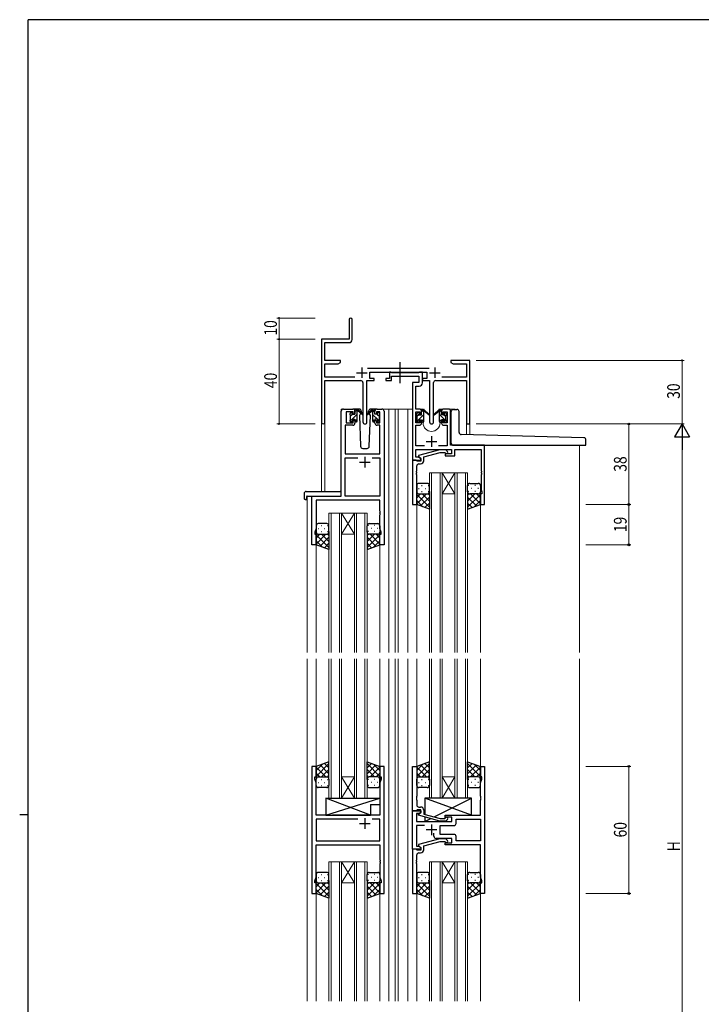
# Model space of a CAD drawing. Extents: x 0 to 1133, y 0 to 806.
# Drawn here: x 0 to 321, y 338 to 802 of the extents above; entities that cross this region are included whole.
import ezdxf

# ---------------------------------------------------------------- set-up
doc = ezdxf.new("R2010")
doc.units = 0
doc.linetypes.add('YCENTER_1', pattern=[13, 10, -1, 1, -1])
for name, color, linetype, lineweight in [('YKK_11', 7, 'CONTINUOUS', 30), ('YKK_12', 2, 'CONTINUOUS', 13), ('YKK_13', 4, 'CONTINUOUS', 30), ('YKK_D', 6, 'CONTINUOUS', 13)]:
    doc.layers.add(name, color=color, linetype=linetype, lineweight=lineweight)
doc.layers.add('YKK_ZWAK', color=7, linetype='CONTINUOUS')
doc.styles.get("Standard").update_dxf_attribs({"font": 'ROMANS.SHX', "bigfont": 'EXTFONT.SHX'})
doc.styles.add('text-b', font='extslim2.shx', dxfattribs={"width": 0.8, "bigfont": 'extfont2.shx'})

# ---------------------------------------------------------------- blocks, each defined once
blk = doc.blocks.new('A201')
at = {"layer": 'YKK_ZWAK', "color": 254, "linetype": 'Continuous'}
for p, q in [((571, 410), (21, 410)), ((21, 35), (21, 410)), ((19, 222.5), (21, 222.5))]:
    blk.add_line(p, q, dxfattribs=at)

msp = doc.modelspace()

# ---------------------------------------------------------------- linework, layer by layer
at = {"layer": 'YKK_11', "color": 0, "linetype": 'ByBlock', "lineweight": -2}
for p, q in [((155.3, 660.53), (155.3, 651.28)), ((156.8, 651.15), (156.8, 660.53)), ((155.3, 651.28), (142.3, 651.28)), ((142.3, 651.28), (142.3, 612.1)), ((143.93, 649.65), (155.3, 649.65)), ((143.93, 641.28), (143.93, 649.65)), ((151.3, 641.28), (143.93, 641.28)), ((151.3, 640.28), (151.3, 641.28)), ((203.3, 641.28), (203.3, 640.28)), ((206.84, 641.28), (203.3, 641.28)), ((207.02, 641.16), (206.84, 641.28)), ((207.57, 641.16), (207.02, 641.16)), ((207.75, 641.28), (207.57, 641.16)), ((207.84, 641.28), (207.75, 641.28)), ((208.02, 641.16), (207.84, 641.28)), ((208.57, 641.16), (208.02, 641.16)), ((208.75, 641.28), (208.57, 641.16)), ((212.3, 641.28), (208.75, 641.28)), ((212.3, 611.28), (212.3, 641.28)), ((143.93, 633.41), (143.93, 639.65)), ((143.93, 639.65), (150.2, 639.65)), ((150.2, 639.65), (151.3, 640.28)), ((193, 637.41), (163.99, 637.41)), ((203.3, 640.28), (204.39, 639.65)), ((204.39, 639.65), (210.67, 639.65)), ((210.67, 639.65), (210.67, 633.41)), ((157.95, 633.41), (143.93, 633.41)), ((143.93, 631.78), (160.85, 631.78)), ((143.93, 612.1), (143.93, 631.78)), ((163.75, 612.23), (163.75, 631.78)), ((163.75, 631.78), (167.1, 631.78)), ((165.1, 635.78), (191.9, 635.78)), ((165.1, 632.78), (165.1, 635.78)), ((167.1, 632.78), (165.1, 632.78)), ((167.1, 631.78), (167.1, 632.78)), ((189.9, 632.78), (189.9, 631.78)), ((191.9, 632.78), (189.9, 632.78)), ((189.9, 631.78), (193.25, 631.78)), ((191.9, 635.78), (191.9, 632.78)), ((193.25, 631.78), (193.25, 612.23)), ((196.15, 631.78), (210.67, 631.78)), ((210.67, 633.41), (199.05, 633.41)), ((210.67, 631.78), (210.67, 611.28)), ((161.85, 630.78), (161.85, 612.23)), ((195.15, 612.23), (195.15, 630.78)), ((210.67, 611.28), (212.3, 611.28))]:
    msp.add_line(p, q, dxfattribs=at)
at = {"layer": 'YKK_11', "color": 2}
for p, q in [((161.3, 637.98), (161.3, 632.98)), ((195.7, 637.98), (195.7, 632.98)), ((158.8, 635.48), (163.8, 635.48)), ((193.2, 635.48), (198.2, 635.48))]:
    msp.add_line(p, q, dxfattribs=at)
at = {"layer": 'YKK_11', "linetype": 'ByBlock', "lineweight": -2, "ltscale": 0.5}
for p, q in [((174.3, 632.78), (172.6, 632.78)), ((172.6, 632.78), (172.6, 631.78)), ((172.6, 631.78), (175.3, 631.78)), ((175, 635.78), (174.3, 635.78)), ((174.3, 635.78), (174.3, 632.78)), ((175.27, 635.6), (175, 635.78)), ((175.45, 635.48), (175.27, 635.6)), ((175.3, 631.78), (175.3, 633.85)), ((175.3, 633.85), (188.27, 633.85)), ((188.11, 635.48), (175.45, 635.48)), ((188.29, 635.6), (188.11, 635.48)), ((188.27, 633.85), (188.27, 630.78)), ((188.57, 635.78), (188.29, 635.6)), ((189.9, 635.78), (188.57, 635.78)), ((189.9, 630.65), (189.9, 635.78)), ((188.27, 630.78), (185.2, 630.78)), ((185.2, 630.78), (185.2, 594.28)), ((186.83, 618.28), (186.83, 629.15)), ((186.83, 629.15), (188.4, 629.15)), ((152.6, 618.28), (157.1, 618.28)), ((168.5, 618.28), (170.8, 618.28)), ((188.5, 618.28), (186.83, 618.28)), ((202.2, 618.28), (199.9, 618.28)), ((151.6, 577.28), (151.6, 617.28)), ((157.3, 617.08), (154, 617.08)), ((154, 617.08), (154, 611.88)), ((157.3, 615.98), (157.3, 617.08)), ((158.1, 615.98), (157.3, 615.98)), ((158.1, 617.28), (158.1, 615.98)), ((167.5, 615.98), (167.5, 617.28)), ((168.3, 615.98), (167.5, 615.98)), ((169.8, 617.08), (168.3, 617.08)), ((168.3, 617.08), (168.3, 615.98)), ((169.8, 611.88), (169.8, 617.08)), ((171.8, 617.28), (171.8, 554.28)), ((186.83, 611.88), (186.83, 617.08)), ((186.83, 617.08), (188.7, 617.08)), ((188.7, 617.08), (188.7, 615.98)), ((188.7, 615.98), (189.5, 615.98)), ((189.5, 615.98), (189.5, 617.28)), ((198.9, 617.28), (198.9, 615.98)), ((198.9, 615.98), (199.7, 615.98)), ((199.7, 615.98), (199.7, 617.08)), ((199.7, 617.08), (201.57, 617.08)), ((201.57, 617.08), (201.57, 611.88)), ((203.2, 601.28), (203.2, 617.28)), ((157.1, 610.68), (153.53, 610.68)), ((153.53, 610.68), (153.53, 597.28)), ((154, 611.88), (157.3, 611.88)), ((157.3, 611.88), (157.3, 612.98)), ((157.3, 612.98), (158.1, 612.98)), ((158.1, 612.98), (158.1, 611.68)), ((167.5, 611.68), (167.5, 612.98)), ((167.5, 612.98), (168.3, 612.98)), ((168.3, 612.98), (168.3, 611.88)), ((168.3, 611.88), (169.8, 611.88)), ((169.87, 610.68), (168.5, 610.68)), ((169.87, 597.28), (169.87, 610.68)), ((188.7, 611.88), (186.83, 611.88)), ((186.83, 600.91), (186.83, 610.68)), ((186.83, 610.68), (188.5, 610.68)), ((189.5, 612.98), (188.7, 612.98)), ((188.7, 612.98), (188.7, 611.88)), ((189.5, 611.68), (189.5, 612.98)), ((199.7, 612.98), (198.9, 612.98)), ((198.9, 612.98), (198.9, 611.68)), ((199.7, 611.88), (199.7, 612.98)), ((201.57, 611.88), (199.7, 611.88)), ((199.9, 610.68), (201.57, 610.68)), ((201.57, 610.68), (201.57, 600.91)), ((190.85, 600.91), (186.83, 600.91)), ((186.83, 595.58), (186.83, 599.28)), ((186.83, 599.28), (203.6, 599.28)), ((201.57, 600.91), (197.55, 600.91)), ((219.2, 601.28), (203.2, 601.28)), ((203.6, 599.28), (203.6, 597.28)), ((205.1, 596.28), (205.1, 599.28)), ((205.1, 599.28), (217.57, 599.28)), ((217.57, 599.28), (217.57, 589.24)), ((219.2, 573.28), (219.2, 601.28)), ((153.53, 597.28), (169.87, 597.28)), ((153.53, 577.28), (153.53, 595.35)), ((153.53, 595.35), (159.45, 595.35)), ((166.15, 595.35), (169.87, 595.35)), ((166.15, 595.35), (169.87, 595.35)), ((169.87, 595.35), (169.87, 577.28)), ((188.33, 595.58), (186.83, 595.58)), ((198.1, 599.08), (188, 596.38)), ((188, 596.38), (188, 595.78)), ((188, 595.78), (189.2, 595.08)), ((189.2, 595.08), (188.33, 595.58)), ((189.2, 595.08), (189.2, 593.78)), ((189.2, 594.28), (189.2, 595.08)), ((190.5, 595.8), (198.26, 597.88)), ((190.5, 593.98), (190.5, 595.8)), ((200.94, 599.08), (198.1, 599.08)), ((198.26, 597.88), (200.45, 597.88)), ((200.45, 597.88), (200.87, 597.46)), ((203.6, 597.28), (200.6, 597.28)), ((200.6, 597.28), (200.6, 596.28)), ((200.6, 596.28), (205.1, 596.28)), ((201.72, 598.31), (200.94, 599.08)), ((185.2, 594.28), (185.2, 573.28)), ((186.9, 594.28), (185.2, 594.28)), ((185.2, 594.28), (189.2, 594.28)), ((187.2, 593.98), (186.9, 594.28)), ((187.4, 593.78), (187.2, 593.98)), ((187.2, 589.24), (187.2, 591.48)), ((189.2, 593.78), (187.4, 593.78)), ((188.2, 592.48), (189, 592.48)), ((187.08, 589.06), (187.2, 589.24)), ((187.08, 588.51), (187.08, 589.06)), ((187.2, 588.33), (187.08, 588.51)), ((187.08, 588.06), (187.2, 588.24)), ((187.08, 587.51), (187.08, 588.06)), ((187.2, 587.33), (187.08, 587.51)), ((187.2, 588.24), (187.2, 588.33)), ((187.2, 573.28), (187.2, 587.33)), ((217.57, 589.24), (217.69, 589.06)), ((217.69, 588.51), (217.57, 588.33)), ((217.57, 588.33), (217.57, 588.24)), ((217.57, 588.24), (217.69, 588.06)), ((217.69, 587.51), (217.57, 587.33)), ((217.57, 587.33), (217.57, 580.19)), ((217.69, 589.06), (217.69, 588.51)), ((217.69, 588.06), (217.69, 587.51)), ((137.8, 554.28), (137.8, 577.28)), ((137.8, 577.28), (151.6, 577.28)), ((169.87, 577.28), (153.53, 577.28)), ((217.9, 578.28), (217.2, 578.28)), ((217.2, 578.28), (217.2, 573.28)), ((217.57, 580.19), (217.9, 579.28)), ((217.9, 579.28), (217.9, 578.28)), ((169.87, 575.35), (139.73, 575.35)), ((139.73, 575.35), (139.73, 562.01)), ((169.87, 570.24), (169.87, 575.35)), ((185.2, 573.28), (187.2, 573.28)), ((217.2, 573.28), (219.2, 573.28)), ((169.99, 570.06), (169.87, 570.24)), ((169.87, 569.33), (169.99, 569.51)), ((169.87, 569.24), (169.87, 569.33)), ((169.99, 569.06), (169.87, 569.24)), ((169.87, 568.33), (169.99, 568.51)), ((169.87, 562.01), (169.87, 568.33)), ((169.99, 569.51), (169.99, 570.06)), ((169.99, 568.51), (169.99, 569.06)), ((139.73, 562.01), (139.1, 560.28)), ((170.5, 560.28), (169.87, 562.01)), ((139.1, 560.28), (139.1, 559.28)), ((139.1, 559.28), (139.8, 559.28)), ((139.8, 559.28), (139.8, 554.28)), ((169.8, 554.28), (169.8, 559.28)), ((169.8, 559.28), (170.5, 559.28)), ((170.5, 559.28), (170.5, 560.28)), ((139.8, 554.28), (137.8, 554.28)), ((171.8, 554.28), (169.8, 554.28)), ((137.8, 449.78), (137.8, 389.78)), ((139.8, 449.78), (137.8, 449.78)), ((139.8, 444.78), (139.8, 449.78)), ((171.8, 449.78), (169.8, 449.78)), ((169.8, 449.78), (169.8, 444.78)), ((171.8, 389.78), (171.8, 449.78)), ((185.2, 428.78), (185.2, 449.78)), ((185.2, 449.78), (187.2, 449.78)), ((187.2, 449.78), (187.2, 435.74)), ((217.2, 444.78), (217.2, 449.78)), ((217.2, 449.78), (219.2, 449.78)), ((219.2, 449.78), (219.2, 389.78)), ((139.1, 443.78), (139.1, 444.78)), ((139.1, 444.78), (139.8, 444.78)), ((139.73, 442.05), (139.1, 443.78)), ((139.73, 426.78), (139.73, 442.05)), ((169.8, 444.78), (170.5, 444.78)), ((170.5, 443.78), (169.87, 442.05)), ((169.87, 442.05), (169.87, 426.78)), ((170.5, 444.78), (170.5, 443.78)), ((217.9, 444.78), (217.2, 444.78)), ((217.27, 442.05), (217.9, 443.78)), ((217.27, 435.74), (217.27, 442.05)), ((217.9, 443.78), (217.9, 444.78)), ((187.2, 435.74), (187.08, 435.56)), ((187.08, 435.56), (187.08, 435.01)), ((187.08, 435.01), (187.2, 434.83)), ((187.2, 434.74), (187.08, 434.56)), ((187.08, 434.56), (187.08, 434.01)), ((187.08, 434.01), (187.2, 433.83)), ((187.2, 434.83), (187.2, 434.74)), ((187.2, 433.83), (187.2, 431.58)), ((217.39, 435.56), (217.27, 435.74)), ((217.27, 434.83), (217.39, 435.01)), ((217.27, 434.74), (217.27, 434.83)), ((217.39, 434.56), (217.27, 434.74)), ((217.27, 433.83), (217.39, 434.01)), ((217.27, 426.78), (217.27, 433.83)), ((217.39, 435.01), (217.39, 435.56)), ((217.39, 434.01), (217.39, 434.56)), ((185.2, 410.78), (185.2, 428.78)), ((185.2, 428.78), (189.2, 428.78)), ((186.9, 428.78), (185.2, 428.78)), ((187.2, 429.08), (186.9, 428.78)), ((188.33, 427.48), (187.13, 427.48)), ((187.13, 427.48), (187.13, 423.78)), ((187.4, 429.28), (187.2, 429.08)), ((189.2, 429.28), (187.4, 429.28)), ((188, 427.29), (189.2, 427.98)), ((188.2, 430.58), (189, 430.58)), ((189.2, 427.98), (188.33, 427.48)), ((189.2, 427.98), (189.2, 429.28)), ((189.2, 428.78), (189.2, 427.98)), ((190.5, 429.08), (190.5, 427.26)), ((146.13, 426.78), (139.73, 426.78)), ((159.45, 424.85), (139.73, 424.85)), ((159.45, 424.85), (139.73, 424.85)), ((139.73, 424.85), (139.73, 414.71)), ((146.32, 426.64), (146.13, 426.78)), ((147.28, 426.64), (146.32, 426.64)), ((147.47, 426.78), (147.28, 426.64)), ((169.87, 426.78), (147.47, 426.78)), ((169.87, 424.85), (166.15, 424.85)), ((169.87, 414.71), (169.87, 424.85)), ((187.13, 423.78), (203.8, 423.78)), ((188, 426.69), (188, 427.29)), ((198.1, 423.98), (188, 426.69)), ((190.5, 427.26), (198.26, 425.18)), ((200.94, 423.98), (198.1, 423.98)), ((198.26, 425.18), (200.45, 425.18)), ((200.45, 425.18), (200.87, 425.61)), ((200.6, 425.78), (200.6, 426.78)), ((200.6, 426.78), (217.27, 426.78)), ((203.8, 425.78), (200.6, 425.78)), ((201.72, 424.76), (200.94, 423.98)), ((203.8, 423.78), (203.8, 425.78)), ((205.73, 424.85), (217.27, 424.85)), ((205.73, 424.85), (217.27, 424.85)), ((205.73, 422.85), (205.73, 424.85)), ((217.27, 424.85), (217.27, 414.71)), ((190.85, 421.85), (187.13, 421.85)), ((187.13, 421.85), (187.13, 412.08)), ((195.35, 416.78), (195.35, 418.22)), ((198.2, 417.71), (198.2, 421.85)), ((198.2, 421.85), (204.73, 421.85)), ((139.73, 414.71), (169.87, 414.71)), ((198.1, 415.58), (188, 412.88)), ((190.5, 412.3), (198.26, 414.38)), ((203.8, 415.78), (196.35, 415.78)), ((200.94, 415.58), (198.1, 415.58)), ((204.73, 417.71), (198.2, 417.71)), ((198.26, 414.38), (200.45, 414.38)), ((200.45, 414.38), (200.87, 413.96)), ((200.6, 412.78), (200.6, 413.78)), ((200.6, 413.78), (203.8, 413.78)), ((201.72, 414.81), (200.94, 415.58)), ((203.8, 413.78), (203.8, 415.78)), ((205.73, 414.71), (205.73, 416.71)), ((217.27, 414.71), (205.73, 414.71)), ((139.73, 397.51), (139.73, 412.78)), ((139.73, 412.78), (169.87, 412.78)), ((169.87, 412.78), (169.87, 405.74)), ((189.2, 410.78), (185.2, 410.78)), ((185.2, 410.78), (185.2, 389.78)), ((186.9, 410.78), (185.2, 410.78)), ((187.2, 410.48), (186.9, 410.78)), ((187.13, 412.08), (188.33, 412.08)), ((187.4, 410.28), (187.2, 410.48)), ((189.2, 410.28), (187.4, 410.28)), ((188, 412.88), (188, 412.28)), ((188, 412.28), (189.2, 411.58)), ((188.2, 408.98), (189, 408.98)), ((188.33, 412.08), (189.2, 411.58)), ((189.2, 411.58), (189.2, 410.78)), ((189.2, 411.58), (189.2, 410.28)), ((190.5, 410.48), (190.5, 412.3)), ((217.27, 412.78), (200.6, 412.78)), ((217.27, 397.51), (217.27, 412.78)), ((169.87, 405.74), (169.99, 405.56)), ((169.99, 405.01), (169.87, 404.83)), ((169.87, 404.83), (169.87, 404.74)), ((169.87, 404.74), (169.99, 404.56)), ((169.99, 405.56), (169.99, 405.01)), ((169.99, 404.56), (169.99, 404.01)), ((187.08, 405.56), (187.2, 405.74)), ((187.08, 405.01), (187.08, 405.56)), ((187.2, 404.83), (187.08, 405.01)), ((187.08, 404.56), (187.2, 404.74)), ((187.08, 404.01), (187.08, 404.56)), ((187.2, 405.74), (187.2, 407.98)), ((187.2, 404.74), (187.2, 404.83)), ((169.99, 404.01), (169.87, 403.83)), ((169.87, 403.83), (169.87, 397.51)), ((187.2, 403.83), (187.08, 404.01)), ((187.2, 389.78), (187.2, 403.83)), ((139.1, 395.78), (139.73, 397.51)), ((139.1, 394.78), (139.1, 395.78)), ((169.87, 397.51), (170.5, 395.78)), ((170.5, 395.78), (170.5, 394.78)), ((217.9, 395.78), (217.27, 397.51)), ((217.9, 394.78), (217.9, 395.78)), ((139.8, 394.78), (139.1, 394.78)), ((139.8, 389.78), (139.8, 394.78)), ((170.5, 394.78), (169.8, 394.78)), ((169.8, 394.78), (169.8, 389.78)), ((217.2, 389.78), (217.2, 394.78)), ((217.2, 394.78), (217.9, 394.78)), ((137.8, 389.78), (139.8, 389.78)), ((169.8, 389.78), (171.8, 389.78)), ((185.2, 389.78), (187.2, 389.78)), ((219.2, 389.78), (217.2, 389.78))]:
    msp.add_line(p, q, dxfattribs=at)
at = {"layer": 'YKK_11', "ltscale": 0.5}
for p, q in [((194.2, 605.48), (194.2, 600.48)), ((191.7, 602.98), (196.7, 602.98)), ((162.8, 595.78), (162.8, 590.78)), ((160.3, 593.28), (165.3, 593.28)), ((160.3, 422.78), (165.3, 422.78)), ((162.8, 425.28), (162.8, 420.28)), ((196.7, 419.78), (191.7, 419.78)), ((194.2, 422.28), (194.2, 417.28))]:
    msp.add_line(p, q, dxfattribs=at)
at = {"layer": 'YKK_11', "color": 0, "linetype": 'ByBlock', "lineweight": -2}
for centre, radius, start, end in [((156.05, 660.53), 0.75, 360, 180), ((155.3, 651.15), 1.5, 270, 360), ((160.85, 630.78), 1, 0, 90), ((196.15, 630.78), 1, 90, 180), ((143.11, 612.1), 0.815, 180, 0), ((162.8, 612.23), 0.95, 180, 0), ((194.2, 612.23), 0.95, 180, 0)]:
    msp.add_arc(centre, radius, start, end, dxfattribs=at)
at = {"layer": 'YKK_11', "linetype": 'ByBlock', "lineweight": -2, "ltscale": 0.5}
for centre, radius, start, end in [((188.4, 630.65), 1.5, 270, 360), ((152.6, 617.28), 1, 90, 180), ((157.1, 617.28), 1, 0, 90), ((168.5, 617.28), 1, 90, 180), ((170.8, 617.28), 1, 0, 90), ((188.5, 617.28), 1, 0, 90), ((199.9, 617.28), 1, 90, 180), ((202.2, 617.28), 1, 0, 90), ((157.1, 611.68), 1, 270, 360), ((168.5, 611.68), 1, 180, 270), ((188.5, 611.68), 1, 270, 360), ((199.9, 611.68), 1, 180, 270), ((201.3, 597.88), 0.6, 225, 45), ((188.2, 591.48), 1, 90, 180), ((189, 593.98), 1.5, 270, 360), ((188.2, 431.58), 1, 180, 270), ((189, 429.08), 1.5, 0, 90), ((201.3, 425.18), 0.6, 315, 135), ((204.73, 422.85), 1, 270, 360), ((196.35, 416.78), 1, 180, 270), ((201.3, 414.38), 0.6, 225, 45), ((204.73, 416.71), 1, 0, 90), ((188.2, 407.98), 1, 90, 180), ((189, 410.48), 1.5, 270, 360)]:
    msp.add_arc(centre, radius, start, end, dxfattribs=at)
at = {"layer": 'YKK_12', "ltscale": 1.5}
for p, q in [((151.6, 577.58), (151.6, 618.28)), ((154.8, 618.28), (151.6, 618.28)), ((169.65, 618.28), (177, 618.28)), ((174, 618.28), (174, 503.53)), ((177, 618.28), (185.2, 618.28)), ((177, 618.28), (177, 503.53)), ((178.5, 618.28), (178.5, 503.53)), ((183, 618.28), (183, 503.53)), ((188.5, 618.28), (190.2, 618.28)), ((190.2, 618.28), (190.2, 618.08)), ((198.2, 618.28), (205.39, 618.28)), ((198.2, 618.28), (198.2, 618.08)), ((205.39, 618.28), (205.39, 618.15)), ((142.3, 612.1), (142.3, 579.47)), ((143.93, 612.1), (143.93, 579.47)), ((190.2, 612.08), (190.2, 611.78)), ((198.2, 612.08), (198.2, 611.78)), ((210.67, 611.28), (210.67, 606.2)), ((212.3, 611.28), (210.67, 611.28)), ((212.3, 611.28), (212.3, 606.16)), ((264, 601.28), (264, 503.53)), ((193.2, 588.28), (193.2, 503.53)), ((199.2, 588.28), (193.2, 588.28)), ((194.2, 503.53), (194.2, 588.28)), ((198.2, 588.28), (198.2, 503.53)), ((199.2, 503.53), (199.2, 588.28)), ((199.2, 588.28), (205.2, 588.28)), ((199.2, 588.28), (205.2, 578.28)), ((205.2, 588.28), (199.2, 578.28)), ((205.2, 588.28), (205.2, 503.53)), ((211.2, 588.28), (205.2, 588.28)), ((206.2, 503.53), (206.2, 588.28)), ((210.2, 588.28), (210.2, 503.53)), ((211.2, 503.53), (211.2, 588.28)), ((135.6, 577.28), (135.6, 503.53)), ((138.1, 577.28), (135.6, 577.28)), ((199.2, 578.28), (205.2, 578.28)), ((187.2, 573.78), (187.2, 503.53)), ((217.2, 573.78), (217.2, 503.53)), ((145.8, 569.28), (145.8, 503.53)), ((151.8, 569.28), (145.8, 569.28)), ((146.8, 503.53), (146.8, 569.28)), ((150.8, 569.28), (150.8, 503.53)), ((151.8, 503.53), (151.8, 569.28)), ((151.8, 569.28), (157.8, 569.28)), ((151.8, 569.28), (157.8, 559.28)), ((157.8, 569.28), (151.8, 559.28)), ((157.8, 569.28), (157.8, 503.53)), ((163.8, 569.28), (157.8, 569.28)), ((158.8, 503.53), (158.8, 569.28)), ((162.8, 569.28), (162.8, 503.53)), ((163.8, 503.53), (163.8, 569.28)), ((151.8, 559.28), (157.8, 559.28)), ((139.8, 554.78), (139.8, 503.53)), ((169.8, 554.78), (169.8, 503.53)), ((135.6, 500.53), (135.6, 339.03)), ((139.8, 500.53), (139.8, 443.79)), ((145.8, 500.53), (145.8, 434.78)), ((146.8, 434.78), (146.8, 500.53)), ((150.8, 500.53), (150.8, 434.78)), ((151.8, 434.78), (151.8, 500.53)), ((157.8, 500.53), (157.8, 434.78)), ((158.8, 434.78), (158.8, 500.53)), ((162.8, 500.53), (162.8, 434.78)), ((163.8, 434.78), (163.8, 500.53)), ((169.8, 500.53), (169.8, 443.78)), ((174, 500.53), (174, 339.03)), ((177, 500.53), (177, 339.03)), ((178.5, 500.53), (178.5, 339.03)), ((183, 500.53), (183, 339.03)), ((187.2, 500.53), (187.2, 443.79)), ((193.2, 500.53), (193.2, 434.78)), ((194.2, 434.78), (194.2, 500.53)), ((198.2, 500.53), (198.2, 434.78)), ((199.2, 434.78), (199.2, 500.53)), ((205.2, 500.53), (205.2, 434.78)), ((206.2, 434.78), (206.2, 500.53)), ((210.2, 500.53), (210.2, 434.78)), ((211.2, 434.78), (211.2, 500.53)), ((217.2, 500.53), (217.2, 443.79)), ((264, 500.53), (264, 339.03)), ((151.8, 444.78), (157.8, 444.78)), ((151.8, 434.78), (157.8, 444.78)), ((157.8, 434.78), (151.8, 444.78)), ((199.2, 444.78), (205.2, 444.78)), ((199.2, 434.78), (205.2, 444.78)), ((205.2, 434.78), (199.2, 444.78)), ((145.8, 434.78), (151.8, 434.78)), ((151.8, 434.78), (157.8, 434.78)), ((157.8, 434.78), (163.8, 434.78)), ((193.2, 434.78), (199.2, 434.78)), ((199.2, 434.78), (205.2, 434.78)), ((205.2, 434.78), (211.2, 434.78)), ((145.8, 404.78), (145.8, 339.03)), ((151.8, 404.78), (145.8, 404.78)), ((146.8, 339.03), (146.8, 404.78)), ((150.8, 404.78), (150.8, 339.03)), ((151.8, 339.03), (151.8, 404.78)), ((151.8, 404.78), (157.8, 404.78)), ((151.8, 404.78), (157.8, 394.78)), ((157.8, 404.78), (151.8, 394.78)), ((157.8, 404.78), (157.8, 339.03)), ((163.8, 404.78), (157.8, 404.78)), ((158.8, 339.03), (158.8, 404.78)), ((162.8, 404.78), (162.8, 339.03)), ((163.8, 339.03), (163.8, 404.78)), ((193.2, 404.78), (193.2, 339.03)), ((199.2, 404.78), (193.2, 404.78)), ((194.2, 339.03), (194.2, 404.78)), ((198.2, 404.78), (198.2, 339.03)), ((199.2, 339.03), (199.2, 404.78)), ((199.2, 404.78), (205.2, 404.78)), ((199.2, 404.78), (205.2, 394.78)), ((205.2, 404.78), (199.2, 394.78)), ((205.2, 404.78), (205.2, 339.03)), ((211.2, 404.78), (205.2, 404.78)), ((206.2, 339.03), (206.2, 404.78)), ((210.2, 404.78), (210.2, 339.03)), ((211.2, 339.03), (211.2, 404.78)), ((151.8, 394.78), (157.8, 394.78)), ((199.2, 394.78), (205.2, 394.78)), ((217.2, 390.28), (217.2, 339.03)), ((139.8, 389.78), (139.8, 339.03)), ((169.8, 389.78), (169.8, 339.03)), ((187.2, 389.78), (187.2, 339.03))]:
    msp.add_line(p, q, dxfattribs=at)
msp.add_arc((194.2, 611.78), 4, 180, 0, dxfattribs=at)
at = {"layer": 'YKK_13', "linetype": 'YCENTER_1', "ltscale": 1.5}
msp.add_line((179.2, 640.44), (179.2, 630.53), dxfattribs=at)
at = {"layer": 'YKK_13', "ltscale": 1.5}
for p, q in [((160.08, 618.28), (157.1, 618.28)), ((158.1, 615.88), (158.1, 617.98)), ((158.4, 618.28), (159.19, 618.28)), ((159.1, 617.78), (159.1, 618.28)), ((159.38, 618.21), (161.56, 616.17)), ((168.5, 618.28), (165.51, 618.28)), ((189.5, 615.68), (189.5, 617.78)), ((189.8, 618.08), (190.59, 618.08)), ((190.5, 617.58), (190.5, 618.08)), ((190.78, 618.01), (192.96, 615.97)), ((197.61, 618.01), (195.43, 615.97)), ((198.6, 618.08), (197.8, 618.08)), ((197.9, 617.58), (197.9, 618.08)), ((198.9, 615.68), (198.9, 617.78)), ((204.49, 618.15), (206.19, 618.15)), ((155.8, 615.58), (155.8, 616.18)), ((155.88, 616.4), (156.38, 616.9)), ((156, 613.28), (156, 615.38)), ((156.9, 616.68), (156.9, 616.34)), ((156.9, 613.48), (156.9, 612.58)), ((156.9, 613.48), (158.1, 613.48)), ((157.36, 615.88), (158.1, 615.88)), ((158.1, 613.48), (158.1, 612.58)), ((159.1, 612.58), (159.1, 617.18)), ((161.53, 615.82), (159.39, 617.52)), ((160.77, 616.22), (160.25, 615.32)), ((160.25, 615.32), (160.76, 600.75)), ((161.1, 616.78), (161.03, 616.66)), ((161.08, 617.32), (161.1, 616.78)), ((164.49, 616.78), (164.51, 617.32)), ((165.34, 615.32), (164.49, 616.78)), ((164.64, 616.53), (164.49, 616.78)), ((164.83, 600.75), (165.34, 615.32)), ((187.2, 615.38), (187.2, 615.98)), ((187.28, 616.2), (187.78, 616.7)), ((187.4, 613.08), (187.4, 615.18)), ((188.3, 616.48), (188.3, 616.14)), ((188.3, 613.28), (188.3, 612.38)), ((188.3, 613.28), (189.5, 613.28)), ((188.76, 615.68), (189.5, 615.68)), ((189.5, 613.28), (189.5, 612.38)), ((190.5, 612.38), (190.5, 616.98)), ((192.93, 615.62), (190.79, 617.32)), ((195.46, 615.62), (197.6, 617.32)), ((197.9, 612.38), (197.9, 616.98)), ((199.63, 615.68), (198.9, 615.68)), ((200.1, 613.28), (198.9, 613.28)), ((198.9, 613.28), (198.9, 612.38)), ((200.1, 616.48), (200.1, 616.14)), ((200.1, 613.28), (200.1, 612.38)), ((201.11, 616.2), (200.61, 616.7)), ((201, 613.08), (201, 615.18)), ((201.2, 615.38), (201.2, 615.98)), ((203.49, 602.28), (203.49, 617.15)), ((207.19, 607.26), (207.19, 617.15)), ((155.8, 612.58), (155.8, 613.08)), ((156.6, 612.28), (156.1, 612.28)), ((158.8, 612.28), (158.4, 612.28)), ((187.2, 612.38), (187.2, 612.88)), ((188, 612.08), (187.5, 612.08)), ((190.2, 612.08), (189.8, 612.08)), ((198.2, 612.08), (198.6, 612.08)), ((200.4, 612.08), (200.9, 612.08)), ((201.2, 612.38), (201.2, 612.88)), ((266.02, 604.81), (208.17, 606.26)), ((267, 601.58), (267, 603.81)), ((161.76, 599.78), (163.83, 599.78)), ((204.49, 601.28), (266.7, 601.28)), ((187.2, 582.28), (187.2, 579.28)), ((188.12, 580.92), (188.32, 580.92)), ((192.2, 583.28), (188.2, 583.28)), ((189.53, 582.34), (189.73, 582.34)), ((191.15, 580.92), (191.35, 580.92)), ((192.56, 582.34), (192.76, 582.34)), ((193.2, 579.28), (193.2, 582.28)), ((211.2, 579.28), (211.2, 582.28)), ((211.83, 582.34), (211.63, 582.34)), ((212.2, 583.28), (216.2, 583.28)), ((213.25, 580.92), (213.05, 580.92)), ((214.86, 582.34), (214.66, 582.34)), ((216.28, 580.92), (216.08, 580.92)), ((217.2, 582.28), (217.2, 579.28)), ((134.11, 578.47), (134.11, 576.1)), ((135.11, 579.47), (151.1, 579.47)), ((135.3, 576.98), (135.3, 576.09)), ((135.3, 575.59), (135.3, 576.09)), ((135.6, 577.28), (151.1, 577.28)), ((151.6, 578.47), (151.6, 578.97)), ((151.6, 577.78), (151.6, 578.47)), ((187.2, 573.28), (187.2, 579.28)), ((191.82, 578.28), (187.2, 573.66)), ((188.99, 578.28), (187.2, 576.49)), ((187.2, 578.02), (193.2, 572.02)), ((188.2, 578.28), (191.8, 578.28)), ((188.6, 578.28), (192.2, 578.28)), ((193.2, 576.84), (189, 572.64)), ((189.53, 579.51), (189.73, 579.51)), ((189.76, 578.28), (193.2, 574.84)), ((192.53, 578.34), (193.2, 577.67)), ((192.56, 579.51), (192.76, 579.51)), ((193.2, 579.51), (193.2, 571.14)), ((211.2, 579.51), (211.2, 571.14)), ((211.87, 578.34), (211.2, 577.67)), ((214.64, 578.28), (211.2, 574.84)), ((217.2, 578.02), (211.2, 572.02)), ((211.2, 576.84), (215.39, 572.64)), ((211.83, 579.51), (211.63, 579.51)), ((215.8, 578.28), (212.2, 578.28)), ((212.58, 578.28), (217.2, 573.66)), ((216.2, 578.28), (212.6, 578.28)), ((214.86, 579.51), (214.66, 579.51)), ((215.41, 578.28), (217.2, 576.49)), ((217.2, 573.28), (217.2, 579.28)), ((135.11, 575.59), (135.3, 575.59)), ((187.2, 575.19), (190.16, 572.23)), ((193.2, 571.14), (187.2, 573.28)), ((193.2, 574.01), (191.08, 571.9)), ((211.2, 574.01), (213.31, 571.9)), ((211.2, 571.14), (217.2, 573.28)), ((217.2, 575.19), (214.24, 572.23)), ((139.8, 563.28), (139.8, 560.28)), ((144.8, 564.28), (140.8, 564.28)), ((142.13, 563.34), (142.33, 563.34)), ((145.16, 563.34), (145.36, 563.34)), ((145.8, 560.28), (145.8, 563.28)), ((163.8, 560.28), (163.8, 563.28)), ((164.43, 563.34), (164.23, 563.34)), ((164.8, 564.28), (168.8, 564.28)), ((167.46, 563.34), (167.26, 563.34)), ((169.8, 563.28), (169.8, 560.28)), ((139.8, 554.28), (139.8, 560.28)), ((144.42, 559.28), (139.8, 554.66)), ((141.59, 559.28), (139.8, 557.49)), ((139.8, 559.02), (145.8, 553.02)), ((140.72, 561.92), (140.92, 561.92)), ((140.8, 559.28), (144.4, 559.28)), ((141.2, 559.28), (144.8, 559.28)), ((145.8, 557.84), (141.6, 553.64)), ((142.13, 560.51), (142.33, 560.51)), ((142.36, 559.28), (145.8, 555.84)), ((143.75, 561.92), (143.95, 561.92)), ((145.13, 559.34), (145.8, 558.67)), ((145.16, 560.51), (145.36, 560.51)), ((145.8, 560.51), (145.8, 552.14)), ((163.8, 560.51), (163.8, 552.14)), ((164.47, 559.34), (163.8, 558.67)), ((167.24, 559.28), (163.8, 555.84)), ((169.8, 559.02), (163.8, 553.02)), ((163.8, 557.84), (167.99, 553.64)), ((164.43, 560.51), (164.23, 560.51)), ((168.4, 559.28), (164.8, 559.28)), ((165.18, 559.28), (169.8, 554.66)), ((168.8, 559.28), (165.2, 559.28)), ((165.85, 561.92), (165.65, 561.92)), ((167.46, 560.51), (167.26, 560.51)), ((168.01, 559.28), (169.8, 557.49)), ((168.88, 561.92), (168.68, 561.92)), ((169.8, 554.28), (169.8, 560.28)), ((139.8, 556.19), (142.76, 553.23)), ((145.8, 552.14), (139.8, 554.28)), ((145.8, 555.01), (143.68, 552.9)), ((163.8, 555.01), (165.91, 552.9)), ((163.8, 552.14), (169.8, 554.28)), ((169.8, 556.19), (166.84, 553.23)), ((145.8, 451.93), (139.8, 449.78)), ((139.8, 445.05), (145.8, 451.05)), ((139.8, 447.88), (142.76, 450.84)), ((145.8, 449.06), (143.68, 451.17)), ((145.8, 443.56), (145.8, 451.93)), ((163.8, 443.56), (163.8, 451.93)), ((163.8, 451.93), (169.8, 449.78)), ((163.8, 449.06), (165.91, 451.17)), ((169.8, 445.05), (163.8, 451.05)), ((169.8, 447.88), (166.84, 450.84)), ((193.2, 451.93), (187.2, 449.78)), ((187.2, 445.05), (193.2, 451.05)), ((187.2, 447.88), (190.16, 450.84)), ((193.2, 449.06), (191.08, 451.17)), ((193.2, 443.56), (193.2, 451.93)), ((211.2, 443.56), (211.2, 451.93)), ((211.2, 451.93), (217.2, 449.78)), ((211.2, 449.06), (213.31, 451.17)), ((217.2, 445.05), (211.2, 451.05)), ((217.2, 447.88), (214.24, 450.84)), ((139.8, 449.78), (139.8, 443.78)), ((144.42, 444.78), (139.8, 449.4)), ((141.59, 444.78), (139.8, 446.58)), ((145.8, 446.23), (141.6, 450.43)), ((142.36, 444.78), (145.8, 448.22)), ((163.8, 446.23), (167.99, 450.43)), ((167.24, 444.78), (163.8, 448.22)), ((165.18, 444.78), (169.8, 449.4)), ((168.01, 444.78), (169.8, 446.58)), ((169.8, 449.78), (169.8, 443.78)), ((187.2, 449.78), (187.2, 443.78)), ((191.82, 444.78), (187.2, 449.4)), ((188.99, 444.78), (187.2, 446.58)), ((193.2, 446.23), (189, 450.43)), ((189.76, 444.78), (193.2, 448.22)), ((211.2, 446.23), (215.39, 450.43)), ((214.64, 444.78), (211.2, 448.22)), ((212.58, 444.78), (217.2, 449.4)), ((215.41, 444.78), (217.2, 446.58)), ((217.2, 449.78), (217.2, 443.78)), ((139.8, 440.78), (139.8, 443.78)), ((140.72, 442.15), (140.92, 442.15)), ((140.8, 444.78), (144.4, 444.78)), ((141.2, 444.78), (144.8, 444.78)), ((142.13, 443.56), (142.33, 443.56)), ((143.75, 442.15), (143.95, 442.15)), ((145.13, 444.73), (145.8, 445.4)), ((145.16, 443.56), (145.36, 443.56)), ((145.8, 443.78), (145.8, 440.78)), ((164.47, 444.73), (163.8, 445.4)), ((163.8, 443.78), (163.8, 440.78)), ((164.43, 443.56), (164.23, 443.56)), ((168.4, 444.78), (164.8, 444.78)), ((168.8, 444.78), (165.2, 444.78)), ((165.85, 442.15), (165.65, 442.15)), ((167.46, 443.56), (167.26, 443.56)), ((168.88, 442.15), (168.68, 442.15)), ((169.8, 440.78), (169.8, 443.78)), ((187.2, 440.78), (187.2, 443.78)), ((188.12, 442.15), (188.32, 442.15)), ((188.2, 444.78), (191.8, 444.78)), ((188.6, 444.78), (192.2, 444.78)), ((189.53, 443.56), (189.73, 443.56)), ((191.15, 442.15), (191.35, 442.15)), ((192.53, 444.73), (193.2, 445.4)), ((192.56, 443.56), (192.76, 443.56)), ((193.2, 443.78), (193.2, 440.78)), ((211.87, 444.73), (211.2, 445.4)), ((211.2, 443.78), (211.2, 440.78)), ((211.83, 443.56), (211.63, 443.56)), ((215.8, 444.78), (212.2, 444.78)), ((216.2, 444.78), (212.6, 444.78)), ((213.25, 442.15), (213.05, 442.15)), ((214.86, 443.56), (214.66, 443.56)), ((216.28, 442.15), (216.08, 442.15)), ((217.2, 440.78), (217.2, 443.78)), ((144.8, 439.78), (140.8, 439.78)), ((142.13, 440.73), (142.33, 440.73)), ((145.16, 440.73), (145.36, 440.73)), ((164.43, 440.73), (164.23, 440.73)), ((164.8, 439.78), (168.8, 439.78)), ((167.46, 440.73), (167.26, 440.73)), ((192.2, 439.78), (188.2, 439.78)), ((189.53, 440.73), (189.73, 440.73)), ((192.56, 440.73), (192.76, 440.73)), ((211.83, 440.73), (211.63, 440.73)), ((212.2, 439.78), (216.2, 439.78)), ((214.86, 440.73), (214.66, 440.73)), ((144.37, 434.78), (144.37, 426.78)), ((144.37, 434.78), (169.87, 434.78)), ((144.37, 426.78), (169.87, 434.78)), ((165.37, 426.78), (144.37, 434.78)), ((169.87, 434.78), (169.87, 431.78)), ((165.37, 431.78), (165.37, 426.78)), ((165.37, 431.78), (169.87, 431.78)), ((144.37, 426.78), (165.37, 426.78)), ((144.8, 399.78), (140.8, 399.78)), ((164.8, 399.78), (168.8, 399.78)), ((192.2, 399.78), (188.2, 399.78)), ((212.2, 399.78), (216.2, 399.78)), ((139.8, 398.78), (139.8, 395.78)), ((139.8, 389.78), (139.8, 395.78)), ((140.72, 397.42), (140.92, 397.42)), ((142.13, 398.84), (142.33, 398.84)), ((142.13, 396.01), (142.33, 396.01)), ((143.75, 397.42), (143.95, 397.42)), ((145.13, 394.84), (145.8, 394.17)), ((145.16, 398.84), (145.36, 398.84)), ((145.16, 396.01), (145.36, 396.01)), ((145.8, 395.78), (145.8, 398.78)), ((145.8, 396.01), (145.8, 387.64)), ((163.8, 395.78), (163.8, 398.78)), ((163.8, 396.01), (163.8, 387.64)), ((164.47, 394.84), (163.8, 394.17)), ((164.43, 398.84), (164.23, 398.84)), ((164.43, 396.01), (164.23, 396.01)), ((165.85, 397.42), (165.65, 397.42)), ((167.46, 398.84), (167.26, 398.84)), ((167.46, 396.01), (167.26, 396.01)), ((168.88, 397.42), (168.68, 397.42)), ((169.8, 398.78), (169.8, 395.78)), ((169.8, 389.78), (169.8, 395.78)), ((187.2, 398.78), (187.2, 395.78)), ((187.2, 389.78), (187.2, 395.78)), ((188.12, 397.42), (188.32, 397.42)), ((189.53, 398.84), (189.73, 398.84)), ((189.53, 396.01), (189.73, 396.01)), ((191.15, 397.42), (191.35, 397.42)), ((192.53, 394.84), (193.2, 394.17)), ((192.56, 398.84), (192.76, 398.84)), ((192.56, 396.01), (192.76, 396.01)), ((193.2, 395.78), (193.2, 398.78)), ((193.2, 396.01), (193.2, 387.64)), ((211.2, 395.78), (211.2, 398.78)), ((211.2, 396.01), (211.2, 387.64)), ((211.87, 394.84), (211.2, 394.17)), ((211.83, 398.84), (211.63, 398.84)), ((211.83, 396.01), (211.63, 396.01)), ((213.25, 397.42), (213.05, 397.42)), ((214.86, 398.84), (214.66, 398.84)), ((214.86, 396.01), (214.66, 396.01)), ((216.28, 397.42), (216.08, 397.42)), ((217.2, 398.78), (217.2, 395.78)), ((217.2, 389.78), (217.2, 395.78)), ((144.42, 394.78), (139.8, 390.16)), ((141.59, 394.78), (139.8, 392.99)), ((139.8, 394.52), (145.8, 388.52)), ((139.8, 391.69), (142.76, 388.73)), ((140.8, 394.78), (144.4, 394.78)), ((141.2, 394.78), (144.8, 394.78)), ((145.8, 393.34), (141.6, 389.14)), ((142.36, 394.78), (145.8, 391.34)), ((145.8, 390.51), (143.68, 388.4)), ((167.24, 394.78), (163.8, 391.34)), ((169.8, 394.52), (163.8, 388.52)), ((163.8, 393.34), (167.99, 389.14)), ((163.8, 390.51), (165.91, 388.4)), ((168.4, 394.78), (164.8, 394.78)), ((165.18, 394.78), (169.8, 390.16)), ((168.8, 394.78), (165.2, 394.78)), ((169.8, 391.69), (166.84, 388.73)), ((168.01, 394.78), (169.8, 392.99)), ((191.82, 394.78), (187.2, 390.16)), ((188.99, 394.78), (187.2, 392.99)), ((187.2, 394.52), (193.2, 388.52)), ((187.2, 391.69), (190.16, 388.73)), ((188.2, 394.78), (191.8, 394.78)), ((188.6, 394.78), (192.2, 394.78)), ((193.2, 393.34), (189, 389.14)), ((189.76, 394.78), (193.2, 391.34)), ((193.2, 390.51), (191.08, 388.4)), ((214.64, 394.78), (211.2, 391.34)), ((217.2, 394.52), (211.2, 388.52)), ((211.2, 393.34), (215.39, 389.14)), ((211.2, 390.51), (213.31, 388.4)), ((215.8, 394.78), (212.2, 394.78)), ((212.58, 394.78), (217.2, 390.16)), ((216.2, 394.78), (212.6, 394.78)), ((217.2, 391.69), (214.24, 388.73)), ((215.41, 394.78), (217.2, 392.99)), ((145.8, 387.64), (139.8, 389.78)), ((163.8, 387.64), (169.8, 389.78)), ((193.2, 387.64), (187.2, 389.78)), ((211.2, 387.64), (217.2, 389.78))]:
    msp.add_line(p, q, dxfattribs=at)
at = {"layer": 'YKK_13', "linetype": 'Continuous', "ltscale": 1.5}
for p, q in [((158.1, 617.09), (159.1, 618.09)), ((189.5, 617.06), (190.5, 618.06)), ((198.9, 616.94), (197.9, 617.94)), ((155.8, 612.54), (159.1, 615.84)), ((156, 614.99), (156.72, 615.71)), ((158.1, 612.6), (159.1, 613.6)), ((187.2, 612.51), (190.5, 615.81)), ((187.4, 614.96), (188.06, 615.61)), ((189.5, 612.56), (190.5, 613.56)), ((201.2, 612.39), (197.9, 615.69)), ((198.9, 612.45), (197.9, 613.45)), ((201, 614.84), (200.3, 615.54))]:
    msp.add_line(p, q, dxfattribs=at)
at = {"layer": 'YKK_13'}
for p, q in [((166.21, 618.21), (164.03, 616.17)), ((167.2, 618.28), (166.41, 618.28)), ((166.5, 617.78), (166.5, 618.28)), ((167.5, 615.88), (167.5, 617.98)), ((164.06, 615.82), (166.2, 617.52)), ((166.5, 612.58), (166.5, 617.18)), ((168.24, 615.88), (167.5, 615.88)), ((168.7, 613.48), (167.5, 613.48)), ((167.5, 613.48), (167.5, 612.58)), ((168.7, 616.68), (168.7, 616.34)), ((168.7, 613.48), (168.7, 612.58)), ((169.71, 616.4), (169.21, 616.9)), ((169.6, 613.28), (169.6, 615.38)), ((169.8, 615.58), (169.8, 616.18)), ((166.8, 612.28), (167.2, 612.28)), ((169, 612.28), (169.5, 612.28)), ((169.8, 612.58), (169.8, 613.08)), ((213.1, 426.79), (191.1, 434.79)), ((213.1, 434.79), (191.1, 434.79)), ((191.1, 434.79), (191.1, 427.11)), ((195.42, 425.95), (213.1, 434.79)), ((213.1, 426.79), (213.1, 434.79)), ((191.1, 425.86), (191.1, 423.79)), ((191.1, 423.79), (193.8, 425.14)), ((191.1, 423.79), (200.6, 423.79)), ((200.6, 425.33), (200.6, 426.79)), ((200.6, 426.79), (213.1, 426.79)), ((200.6, 423.79), (200.6, 423.99))]:
    msp.add_line(p, q, dxfattribs=at)
at = {"layer": 'YKK_13', "linetype": 'Continuous'}
for p, q in [((167.5, 616.91), (166.5, 617.91)), ((168.67, 613.48), (166.5, 615.66)), ((167.46, 612.45), (166.5, 613.42)), ((169.74, 612.41), (168.7, 613.46)), ((169.6, 614.81), (168.76, 615.64))]:
    msp.add_line(p, q, dxfattribs=at)
at = {"layer": 'YKK_13', "ltscale": 1.5}
for centre, radius, start, end in [((158.4, 617.98), 0.3, 90, 180), ((159.1, 617.58), 0.2, 20.8833, 233.1301), ((159.19, 617.98), 0.3, 49.8974, 90), ((160.08, 617.28), 1, 2, 90), ((165.51, 617.28), 1, 90, 178), ((189.8, 617.78), 0.3, 90, 180), ((190.59, 617.78), 0.3, 49.8974, 90), ((197.8, 617.78), 0.3, 90, 130.1026), ((198.6, 617.78), 0.3, 0, 90), ((204.49, 617.15), 1, 90, 180), ((206.19, 617.15), 1, 0, 90), ((156.1, 616.18), 0.3, 135, 180), ((156, 615.58), 0.2, 180, 270), ((156, 613.08), 0.2, 90, 180), ((156.6, 616.68), 0.3, 0, 135), ((156.9, 615.88), 0.25, 123.0557, 326.9443), ((156.6, 616.34), 0.3, 303.0557, 0), ((157.36, 615.58), 0.3, 90, 146.9443), ((158.8, 617.18), 0.3, 0, 53.1301), ((159.56, 617.76), 0.3, 200.8833, 234.62), ((161.65, 615.98), 0.2, 234.62, 114.62), ((187.5, 615.98), 0.3, 135, 180), ((187.4, 615.38), 0.2, 180, 270), ((188, 616.48), 0.3, 0, 135), ((188.3, 615.68), 0.25, 123.0557, 326.9443), ((188, 616.14), 0.3, 303.0557, 0), ((188.76, 615.38), 0.3, 90, 146.9443), ((190.5, 617.38), 0.2, 20.8833, 233.1301), ((190.2, 616.98), 0.3, 0, 53.1301), ((190.96, 617.56), 0.3, 200.8833, 234.62), ((193.05, 615.78), 0.2, 234.62, 114.62), ((195.35, 615.78), 0.2, 65.38, 305.38), ((197.43, 617.56), 0.3, 305.38, 339.1167), ((197.9, 617.38), 0.2, 306.8699, 159.1167), ((198.2, 616.98), 0.3, 126.8699, 180), ((199.63, 615.38), 0.3, 33.0557, 90), ((200.1, 615.68), 0.25, 213.0557, 56.9443), ((200.4, 616.48), 0.3, 45, 180), ((200.4, 616.14), 0.3, 180, 236.9443), ((201, 615.38), 0.2, 270, 0), ((200.9, 615.98), 0.3, 0, 45), ((156.1, 612.58), 0.3, 180, 270), ((156.6, 612.58), 0.3, 270, 0), ((158.4, 612.58), 0.3, 180, 270), ((158.8, 612.58), 0.3, 270, 0), ((187.4, 612.88), 0.2, 90, 180), ((187.5, 612.38), 0.3, 180, 270), ((188, 612.38), 0.3, 270, 0), ((189.8, 612.38), 0.3, 180, 270), ((190.2, 612.38), 0.3, 270, 0), ((198.2, 612.38), 0.3, 180, 270), ((198.6, 612.38), 0.3, 270, 0), ((200.4, 612.38), 0.3, 180, 270), ((200.9, 612.38), 0.3, 270, 0), ((201, 612.88), 0.2, 0, 90), ((208.19, 607.26), 1, 180, 268.5607), ((266, 603.81), 1, 0, 88.5607), ((161.76, 600.78), 1, 182, 270), ((163.83, 600.78), 1, 270, 358), ((204.49, 602.28), 1, 180, 270), ((266.7, 601.58), 0.3, 270, 0), ((188.2, 582.28), 1, 90, 180), ((192.2, 582.28), 1, 0, 90), ((212.2, 582.28), 1, 90, 180), ((216.2, 582.28), 1, 0, 90), ((135.11, 578.47), 1, 90.0051, 180), ((134.57, 576.08), 0.462, 177.9535, 223.0495), ((135.6, 576.98), 0.3, 90, 180), ((151.1, 578.97), 0.5, 0, 90.0011), ((151.1, 577.78), 0.5, 270, 0), ((188.2, 579.28), 1, 180, 270), ((188.2, 579.28), 1, 180, 270), ((192.2, 579.28), 1, 270, 0), ((192.2, 579.28), 1, 270, 0), ((212.2, 579.28), 1, 180, 270), ((212.2, 579.28), 1, 180, 270), ((216.2, 579.28), 1, 270, 0), ((216.2, 579.28), 1, 270, 0), ((134.88, 576.72), 1.15, 236.123, 281.5053), ((140.8, 563.28), 1, 90, 180), ((144.8, 563.28), 1, 0, 90), ((164.8, 563.28), 1, 90, 180), ((168.8, 563.28), 1, 0, 90), ((140.8, 560.28), 1, 180, 270), ((140.8, 560.28), 1, 180, 270), ((144.8, 560.28), 1, 270, 0), ((144.8, 560.28), 1, 270, 0), ((164.8, 560.28), 1, 180, 270), ((164.8, 560.28), 1, 180, 270), ((168.8, 560.28), 1, 270, 0), ((168.8, 560.28), 1, 270, 0), ((140.8, 443.78), 1, 90, 180), ((140.8, 443.78), 1, 90, 180), ((144.8, 443.78), 1, 360, 90), ((144.8, 443.78), 1, 360, 90), ((164.8, 443.78), 1, 90, 180), ((164.8, 443.78), 1, 90, 180), ((168.8, 443.78), 1, 360, 90), ((168.8, 443.78), 1, 360, 90), ((188.2, 443.78), 1, 90, 180), ((188.2, 443.78), 1, 90, 180), ((192.2, 443.78), 1, 360, 90), ((192.2, 443.78), 1, 360, 90), ((212.2, 443.78), 1, 90, 180), ((212.2, 443.78), 1, 90, 180), ((216.2, 443.78), 1, 360, 90), ((216.2, 443.78), 1, 360, 90), ((140.8, 440.78), 1, 180, 270), ((144.8, 440.78), 1, 270, 360), ((164.8, 440.78), 1, 180, 270), ((168.8, 440.78), 1, 270, 360), ((188.2, 440.78), 1, 180, 270), ((192.2, 440.78), 1, 270, 360), ((212.2, 440.78), 1, 180, 270), ((216.2, 440.78), 1, 270, 360), ((140.8, 398.78), 1, 90, 180), ((144.8, 398.78), 1, 0, 90), ((164.8, 398.78), 1, 90, 180), ((168.8, 398.78), 1, 0, 90), ((188.2, 398.78), 1, 90, 180), ((192.2, 398.78), 1, 0, 90), ((212.2, 398.78), 1, 90, 180), ((216.2, 398.78), 1, 0, 90), ((140.8, 395.78), 1, 180, 270), ((140.8, 395.78), 1, 180, 270), ((144.8, 395.78), 1, 270, 0), ((144.8, 395.78), 1, 270, 0), ((164.8, 395.78), 1, 180, 270), ((164.8, 395.78), 1, 180, 270), ((168.8, 395.78), 1, 270, 0), ((168.8, 395.78), 1, 270, 0), ((188.2, 395.78), 1, 180, 270), ((188.2, 395.78), 1, 180, 270), ((192.2, 395.78), 1, 270, 0), ((192.2, 395.78), 1, 270, 0), ((212.2, 395.78), 1, 180, 270), ((212.2, 395.78), 1, 180, 270), ((216.2, 395.78), 1, 270, 0), ((216.2, 395.78), 1, 270, 0)]:
    msp.add_arc(centre, radius, start, end, dxfattribs=at)
at = {"layer": 'YKK_13'}
for centre, radius, start, end in [((166.41, 617.98), 0.3, 90, 130.1026), ((166.5, 617.58), 0.2, 306.8699, 159.1167), ((167.2, 617.98), 0.3, 0, 90), ((163.95, 615.98), 0.2, 65.38, 305.38), ((166.03, 617.76), 0.3, 305.38, 339.1167), ((166.8, 617.18), 0.3, 126.8699, 180), ((168.24, 615.58), 0.3, 33.0557, 90), ((168.7, 615.88), 0.25, 213.0557, 56.9443), ((169, 616.68), 0.3, 45, 180), ((169, 616.34), 0.3, 180, 236.9443), ((169.6, 615.58), 0.2, 270, 0), ((169.6, 613.08), 0.2, 0, 90), ((169.5, 616.18), 0.3, 0, 45), ((166.8, 612.58), 0.3, 180, 270), ((167.2, 612.58), 0.3, 270, 0), ((169, 612.58), 0.3, 180, 270), ((169.5, 612.58), 0.3, 270, 0)]:
    msp.add_arc(centre, radius, start, end, dxfattribs=at)
at = {"layer": 'YKK_D'}
for p, q in [((139.3, 661.28), (121.3, 661.28)), ((122.3, 651.28), (122.3, 661.28)), ((139.3, 651.28), (121.3, 651.28)), ((139.3, 651.28), (121.3, 651.28)), ((122.3, 611.28), (122.3, 651.28)), ((215.3, 641.28), (313.3, 641.28)), ((312.3, 641.28), (312.3, 611.28)), ((139.3, 611.28), (121.3, 611.28)), ((215.3, 611.28), (313.3, 611.28)), ((215.3, 611.28), (313.3, 611.28)), ((312.3, 604.28), (312.3, 218.28)), ((267, 573.28), (288.19, 573.28)), ((287.19, 573.28), (287.19, 554.28)), ((267, 554.28), (288.19, 554.28))]:
    msp.add_line(p, q, dxfattribs=at)
at = {"layer": 'YKK_D', "ltscale": 1.5}
for p, q in [((267, 611.28), (288.19, 611.28)), ((287.19, 573.28), (287.19, 611.28)), ((267, 573.28), (288.19, 573.28)), ((267, 449.78), (288.19, 449.78)), ((287.19, 449.78), (287.19, 389.78)), ((267, 389.78), (288.19, 389.78))]:
    msp.add_line(p, q, dxfattribs=at)
at = {"layer": 'YKK_D', "lineweight": -2}
for p, q in [((312.3, 611.28), (308.8, 605.22)), ((312.3, 611.28), (312.3, 599.16)), ((312.3, 611.28), (315.8, 605.22)), ((308.8, 605.22), (315.8, 605.22))]:
    msp.add_line(p, q, dxfattribs=at)
at = {"layer": 'YKK_D', "linetype": 'ByBlock', "const_width": 0.85}
for points in [[(122.3, 661.18, 1), (122.3, 661.39, 1)], [(122.3, 651.39, 1), (122.3, 651.18, 1)], [(122.3, 651.18, 1), (122.3, 651.39, 1)], [(312.3, 641.18, 1), (312.3, 641.39, 1)], [(122.3, 611.39, 1), (122.3, 611.18, 1)]]:
    msp.add_lwpolyline(points, format="xyb", close=True, dxfattribs=at)
at = {"layer": 'YKK_D', "linetype": 'ByBlock', "lineweight": -2}
for centre in [(287.19, 611.28), (287.19, 573.28), (287.19, 573.28), (287.19, 554.28), (287.19, 449.78), (287.19, 389.78)]:
    msp.add_circle(centre, 0.425, dxfattribs=at)

# ---------------------------------------------------------------- block references
at = {"layer": 'YKK_ZWAK', "xscale": 2, "yscale": 2, "zscale": 2}
msp.add_blockref('A201', (-38, -18), dxfattribs=at)

# ---------------------------------------------------------------- texts
at = {"layer": 'YKK_D', "width": 0.8}
for s, p in [('10', (121.3, 652.98)), ('40', (121.3, 628.19)), ('30', (311.3, 623.15)), ('H', (311.3, 409.74))]:
    msp.add_text(s, height=6, rotation=90, dxfattribs=at).set_placement(p)
at = {"layer": 'YKK_D', "style": 'text-b', "width": 0.8}
for s, p in [('38', (286.19, 588.76)), ('19', (286.19, 560.26)), ('60', (286.19, 416.26))]:
    msp.add_text(s, height=6, rotation=90, dxfattribs=at).set_placement(p)

doc.saveas('drawing.dxf')
